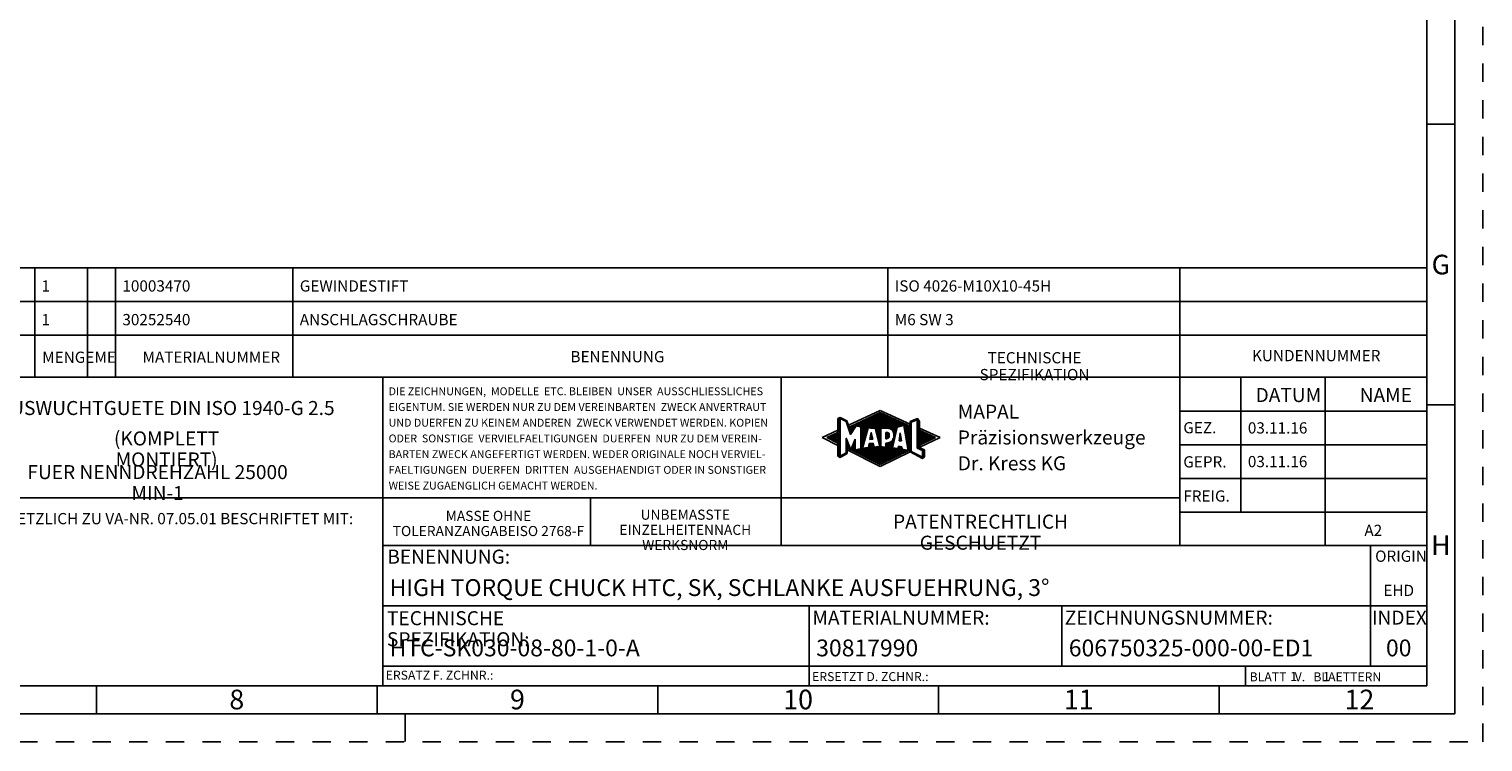
# Model space of a CAD drawing. Units: millimetres. Extents: x 0 to 594, y 0 to 420.
# Drawn here: x 335 to 594, y 0 to 127 of the extents above; entities that cross this region are included whole.
import ezdxf

# ---------------------------------------------------------------- set-up
doc = ezdxf.new("R2010")
doc.units = ezdxf.units.MM
doc.header["$LTSCALE"] = 32.67
doc.linetypes.add('HIDDEN', pattern=[0.2, 0.1, -0.1])
doc.layers.add('606750325-000-00-ED1_FORMAT', color=7, linetype='CONTINUOUS')
doc.styles.get("Standard").update_dxf_attribs({"font": 'TXT.SHX', "width": 0.7})
doc.styles.add('TEXTSTYLE_2', font='TXT.SHX', dxfattribs={"width": 0.675})

msp = doc.modelspace()

# ---------------------------------------------------------------- linework, layer by layer
at = {"layer": '606750325-000-00-ED1_FORMAT', "color": 6, "linetype": 'HIDDEN'}
for p, q in [((594, 0), (594, 420)), ((0, 0), (594, 0))]:
    msp.add_line(p, q, dxfattribs=at)
at = {"layer": '606750325-000-00-ED1_FORMAT', "color": 7, "linetype": 'CONTINUOUS'}
for p, q in [((589, 5), (589, 415)), ((321.0000301, 72.4999933), (584, 72.4999933)), ((336.0000285, 64.9999941), (336.0000285, 72.4999933)), ((345.3988365, 64.9999941), (345.3988365, 72.4999933)), ((350.398836, 64.9999941), (350.398836, 72.4999933)), ((382.0000216, 64.9999941), (382.0000216, 72.4999933)), ((488.0000142, 64.9999941), (488.0000142, 72.4999933)), ((540.0000047, 34.9999973), (540.0000087, 72.4999933)), ((584, 10), (584, 72.4999933)), ((321.0000281, 64.9999941), (584, 64.9999941)), ((398.0000179, 10), (398.0000179, 64.9999941)), ((469.0000103, 64.9999941), (469.0000103, 34.9999973)), ((550.8994475, 40.9546777), (550.8994475, 64.9999941)), ((565.8994459, 64.9999941), (565.8994459, 34.9999973)), ((584, 58.9546758), (540.0000047, 58.9546758)), ((584, 52.9546764), (540.0000047, 52.9546764)), ((584, 46.9546771), (540.0000047, 46.9546771)), ((540.0000047, 43.4999964), (321.0000281, 43.4999964)), ((435.0000139, 43.4999964), (435.0000139, 34.9999973)), ((584, 40.9546777), (540.0000047, 40.9546777)), ((398.0000179, 34.9999973), (584, 34.9999973)), ((573.9999616, 13.4999996), (573.9999616, 34.9999973)), ((584, 24.2499985), (398.0000179, 24.2499985)), ((474.0000057, 10), (474.0000059, 24.2499985)), ((519.0000059, 13.4999996), (519.0000059, 24.2499985)), ((584, 13.4999996), (398.0000179, 13.4999996)), ((551.7325424, 13.4999996), (551.7325424, 10)), ((209.0001088, 10), (584, 10)), ((5, 5), (589, 5))]:
    msp.add_line(p, q, dxfattribs=at)
at = {"layer": '606750325-000-00-ED1_FORMAT', "color": 3, "linetype": 'CONTINUOUS'}
for p, q in [((584, 72.4999933), (584, 347.999997)), ((584, 110.0598862), (589, 110.0598862)), ((321.0000281, 84.4999941), (584.0000381, 84.4999941)), ((336.0000281, 64.9999941), (336.0000281, 84.4999941)), ((345.3988381, 64.9999941), (345.3988381, 84.4999941)), ((350.3988381, 64.9999941), (350.3988381, 84.4999941)), ((382.0000381, 64.9999941), (382.0000381, 84.4999941)), ((488.0000381, 64.9999941), (488.0000381, 84.4999941)), ((540.0000381, 64.9999941), (540.0000381, 84.4999941)), ((584.0000381, 64.9999941), (584.0000381, 84.4999941)), ((321.0000281, 78.4999941), (584.0000381, 78.4999941)), ((321.0000281, 72.4999941), (584.0000381, 72.4999941)), ((321.0000281, 64.9999941), (584.0000381, 64.9999941)), ((321.0000281, 64.9999941), (583.9999981, 64.9999941)), ((583.9999981, 64.9999941), (583.9999981, 9.9999941)), ((584, 60.0598862), (589, 60.0598862)), ((540.0000047, 43.4999973), (469.0000047, 43.4999973)), ((469.0000047, 34.9999973), (469.0000047, 43.4999973)), ((540.0000047, 34.9999973), (540.0000047, 43.4999973)), ((540.0000047, 34.9999973), (469.0000047, 34.9999973)), ((321.0000281, 9.9999941), (583.9999981, 9.9999941)), ((347, 10.0598862), (347, 5.0598862)), ((397, 10.0598862), (397, 5.0598862)), ((447, 10.0598862), (447, 5.0598862)), ((497, 10.0598862), (497, 5.0598862)), ((547, 10.0598862), (547, 5.0598862)), ((402, 5.0598862), (402, 0.0598862))]:
    msp.add_line(p, q, dxfattribs=at)
at = {"layer": '606750325-000-00-ED1_FORMAT', "color": 2, "linetype": 'CONTINUOUS'}
for p, q in [((479.0856027, 57.6283842), (479.4845202, 57.8197422)), ((479.0856027, 55.163117), (479.0856027, 57.6283842)), ((479.0856027, 57.5612093), (479.4976914, 57.5612093)), ((479.0856027, 57.4612093), (479.4976914, 57.4612093)), ((479.0856027, 57.3612093), (479.4976914, 57.3612093)), ((479.0856027, 57.2612093), (479.4976914, 57.2612093)), ((479.0856027, 57.1612093), (479.4976914, 57.1612093)), ((479.0856027, 57.0612093), (479.4976914, 57.0612093)), ((479.1540321, 57.6612093), (479.8093791, 57.6612093)), ((479.3624987, 57.7612093), (479.6044634, 57.7612093)), ((479.4845202, 57.8197422), (480.7049789, 57.2241516)), ((480.5745177, 57.1030958), (479.4976914, 57.6291369)), ((479.4976914, 57.6291369), (479.4976914, 50.9231802)), ((479.6367418, 57.5612093), (480.0142948, 57.5612093)), ((479.8414456, 57.4612093), (480.2192105, 57.4612093)), ((480.0461494, 57.3612093), (480.4241262, 57.3612093)), ((480.2508533, 57.2612093), (480.6290418, 57.2612093)), ((480.4555571, 57.1612093), (480.7263025, 57.1612093)), ((481.3317243, 54.7871214), (480.5745177, 57.1030958)), ((480.5882124, 57.0612093), (480.7601806, 57.0612093)), ((480.7049789, 57.2241516), (481.0868386, 56.0969929)), ((486.6104863, 59.0612093), (480.9737166, 56.4309017)), ((481.0868386, 56.0969929), (486.6129976, 58.6756813)), ((483.1531654, 57.0612093), (490.200526, 57.0612093)), ((483.3674666, 57.1612093), (489.9783153, 57.1612093)), ((483.5817677, 57.2612093), (489.7561047, 57.2612093)), ((483.7960689, 57.3612093), (489.5338941, 57.3612093)), ((484.01037, 57.4612093), (489.3116835, 57.4612093)), ((484.2246712, 57.5612093), (489.0894728, 57.5612093)), ((484.4389723, 57.6612093), (488.8672622, 57.6612093)), ((484.6532735, 57.7612093), (488.6450516, 57.7612093)), ((484.8675746, 57.8612093), (488.422841, 57.8612093)), ((485.0818758, 57.9612093), (488.2006303, 57.9612093)), ((485.296177, 58.0612093), (487.9784197, 58.0612093)), ((485.5104781, 58.1612093), (487.7562091, 58.1612093)), ((485.7247793, 58.2612093), (487.5339984, 58.2612093)), ((485.9390804, 58.3612093), (487.3117878, 58.3612093)), ((486.1533816, 58.4612093), (487.0895772, 58.4612093)), ((486.3676827, 58.5612093), (486.8673666, 58.5612093)), ((486.5819839, 58.6612093), (486.6451559, 58.6612093)), ((491.9768459, 56.6462118), (486.6104863, 59.0612093)), ((486.6129976, 58.6756813), (491.9768459, 56.2618236)), ((491.9768459, 57.0948645), (493.2546367, 57.638008)), ((491.9768459, 56.2618236), (491.9768459, 57.0948645)), ((491.9768459, 57.0612093), (492.3455766, 57.0612093)), ((492.1329277, 57.1612093), (492.5860275, 57.1612093)), ((493.2068287, 57.4193914), (492.165452, 56.9862981)), ((492.165452, 56.9862981), (492.165452, 51.7783129)), ((492.3681861, 57.2612093), (492.8264784, 57.2612093)), ((492.6034445, 57.3612093), (493.0669293, 57.3612093)), ((492.8387029, 57.4612093), (493.3750841, 57.4612093)), ((493.0739613, 57.5612093), (493.3069572, 57.5612093)), ((493.2068287, 52.3384997), (493.2068287, 57.4193914)), ((493.2068287, 57.3612093), (493.443211, 57.3612093)), ((493.2068287, 57.2612093), (493.5113379, 57.2612093)), ((493.2068287, 57.1612093), (493.5794647, 57.1612093)), ((493.2068287, 57.0612093), (493.6065069, 57.0612093)), ((493.2546367, 57.638008), (493.6065069, 57.1215154)), ((493.6065069, 57.1215154), (493.6065069, 55.5284242)), ((479.0856027, 55.5498439), (476.3000103, 54.2499941)), ((477.1029461, 54.2379724), (479.0856027, 55.163117)), ((477.58136, 54.4612093), (479.4976914, 54.4612093)), ((477.7956678, 54.5612093), (479.4976914, 54.5612093)), ((478.0099756, 54.6612093), (479.4976914, 54.6612093)), ((478.2242833, 54.7612093), (479.4976914, 54.7612093)), ((478.4385911, 54.8612093), (479.4976914, 54.8612093)), ((478.6528988, 54.9612093), (479.4976914, 54.9612093)), ((478.8672066, 55.0612093), (479.4976914, 55.0612093)), ((479.0815144, 55.1612093), (479.4976914, 55.1612093)), ((479.0856027, 56.9612093), (479.4976914, 56.9612093)), ((479.0856027, 56.8612093), (479.4976914, 56.8612093)), ((479.0856027, 56.7612093), (479.4976914, 56.7612093)), ((479.0856027, 56.6612093), (479.4976914, 56.6612093)), ((479.0856027, 56.5612093), (479.4976914, 56.5612093)), ((479.0856027, 56.4612093), (479.4976914, 56.4612093)), ((479.0856027, 56.3612093), (479.4976914, 56.3612093)), ((479.0856027, 56.2612093), (479.4976914, 56.2612093)), ((479.0856027, 56.1612093), (479.4976914, 56.1612093)), ((479.0856027, 56.0612093), (479.4976914, 56.0612093)), ((479.0856027, 55.9612093), (479.4976914, 55.9612093)), ((479.0856027, 55.8612093), (479.4976914, 55.8612093)), ((479.0856027, 55.7612093), (479.4976914, 55.7612093)), ((479.0856027, 55.6612093), (479.4976914, 55.6612093)), ((479.0856027, 55.5612093), (479.4976914, 55.5612093)), ((479.0856027, 55.4612093), (479.4976914, 55.4612093)), ((479.0856027, 55.3612093), (479.4976914, 55.3612093)), ((479.0856027, 55.2612093), (479.4976914, 55.2612093)), ((480.6209074, 56.9612093), (480.7940587, 56.9612093)), ((480.6536023, 56.8612093), (480.8279368, 56.8612093)), ((480.6862973, 56.7612093), (480.8618148, 56.7612093)), ((480.7189922, 56.6612093), (480.8956929, 56.6612093)), ((480.7516872, 56.5612093), (480.929571, 56.5612093)), ((480.7843821, 56.4612093), (480.9634491, 56.4612093)), ((480.8170771, 56.3612093), (480.9973271, 56.3612093)), ((480.849772, 56.2612093), (481.0312052, 56.2612093)), ((480.882467, 56.1612093), (481.0650833, 56.1612093)), ((480.9151619, 56.0612093), (482.1724075, 56.0612093)), ((480.9478569, 55.9612093), (482.1064243, 55.9612093)), ((480.9805518, 55.8612093), (482.0404412, 55.8612093)), ((481.0132468, 55.7612093), (481.9744581, 55.7612093)), ((481.0459417, 55.6612093), (481.9084749, 55.6612093)), ((481.0786367, 55.5612093), (481.8424918, 55.5612093)), ((481.1113316, 55.4612093), (481.7765087, 55.4612093)), ((481.1440266, 55.3612093), (481.7105255, 55.3612093)), ((481.1767215, 55.2612093), (481.6445424, 55.2612093)), ((481.2094165, 55.1612093), (481.5785592, 55.1612093)), ((481.2244551, 56.1612093), (482.2383906, 56.1612093)), ((481.2421114, 55.0612093), (481.5125761, 55.0612093)), ((481.2748064, 54.9612093), (481.446593, 54.9612093)), ((481.3075013, 54.8612093), (481.3806098, 54.8612093)), ((482.3285441, 56.2978403), (481.3317243, 54.7871214)), ((481.4387562, 56.2612093), (482.3043738, 56.2612093)), ((481.6530574, 56.3612093), (490.7922168, 56.3612093)), ((481.8673585, 56.4612093), (491.5337897, 56.4612093)), ((482.0816597, 56.5612093), (491.3115791, 56.5612093)), ((482.2959608, 56.6612093), (491.0893685, 56.6612093)), ((483.1516274, 56.1287676), (482.3285441, 56.2978403)), ((482.506872, 56.2612093), (490.3486099, 56.2612093)), ((482.510262, 56.7612093), (490.8671578, 56.7612093)), ((482.7245631, 56.8612093), (490.6449472, 56.8612093)), ((482.9388643, 56.9612093), (490.4227366, 56.9612093)), ((482.9936941, 56.1612093), (489.905003, 56.1612093)), ((483.1516274, 52.2473691), (483.1516274, 56.1287676)), ((483.1516274, 56.0612093), (489.6484171, 56.0612093)), ((483.1516274, 55.9612093), (484.4522674, 55.9612093)), ((483.1516274, 55.8612093), (484.4254457, 55.8612093)), ((483.1516274, 55.7612093), (484.398624, 55.7612093)), ((483.1516274, 55.6612093), (484.3718023, 55.6612093)), ((483.1516274, 55.5612093), (484.3449806, 55.5612093)), ((483.1516274, 55.4612093), (484.3181589, 55.4612093)), ((483.1516274, 55.3612093), (484.2913372, 55.3612093)), ((483.1516274, 55.2612093), (484.2645155, 55.2612093)), ((483.1516274, 55.1612093), (484.2376938, 55.1612093)), ((483.1516274, 55.0612093), (484.2108721, 55.0612093)), ((483.1516274, 54.9612093), (484.1840504, 54.9612093)), ((483.1516274, 54.8612093), (484.1572287, 54.8612093)), ((483.1516274, 54.7612093), (484.130407, 54.7612093)), ((483.1516274, 54.6612093), (484.1035853, 54.6612093)), ((483.1516274, 54.5612093), (484.0767636, 54.5612093)), ((483.1516274, 54.4612093), (484.0499419, 54.4612093)), ((484.4555312, 55.9733779), (483.4726537, 52.3088917)), ((484.6005808, 55.9535281), (484.4555312, 55.9733779)), ((484.5444516, 55.9612093), (489.6263669, 55.9612093)), ((484.8880123, 55.925904), (484.6005808, 55.9535281)), ((485.0311758, 55.1588535), (484.7557588, 53.90387)), ((484.8780718, 54.4612093), (485.1773042, 54.4612093)), ((485.1712966, 55.9102048), (484.8880123, 55.925904)), ((484.9000176, 54.5612093), (485.1563583, 54.5612093)), ((484.9219635, 54.6612093), (485.1354123, 54.6612093)), ((484.9439094, 54.7612093), (485.1144663, 54.7612093)), ((484.9658552, 54.8612093), (485.0935203, 54.8612093)), ((484.9878011, 54.9612093), (485.0725743, 54.9612093)), ((485.009747, 55.0612093), (485.0516284, 55.0612093)), ((485.288024, 53.9326125), (485.0311758, 55.1588535)), ((485.7224954, 55.894554), (485.1712966, 55.9102048)), ((485.4497043, 55.9014304), (485.1712966, 55.9102048)), ((485.7224954, 55.894554), (485.4497043, 55.9014304)), ((486.5391182, 52.5618045), (485.7224954, 55.894554)), ((485.7306658, 55.8612093), (486.7687695, 55.8612093)), ((485.7551688, 55.7612093), (486.7687695, 55.7612093)), ((485.7796718, 55.6612093), (486.7687695, 55.6612093)), ((485.8041748, 55.5612093), (486.7687695, 55.5612093)), ((485.8286777, 55.4612093), (486.7687695, 55.4612093)), ((485.8531807, 55.3612093), (486.7687695, 55.3612093)), ((485.8776837, 55.2612093), (486.7687695, 55.2612093)), ((485.9021867, 55.1612093), (486.7687695, 55.1612093)), ((485.9266896, 55.0612093), (486.7687695, 55.0612093)), ((485.9511926, 54.9612093), (486.7687695, 54.9612093)), ((485.9756956, 54.8612093), (486.7687695, 54.8612093)), ((486.0001986, 54.7612093), (486.7687695, 54.7612093)), ((486.0247015, 54.6612093), (486.7687695, 54.6612093)), ((486.0492045, 54.5612093), (486.7687695, 54.5612093)), ((486.0737075, 54.4612093), (486.7687695, 54.4612093)), ((487.083054, 55.9298825), (486.7687695, 55.9176028)), ((486.7687695, 55.9176028), (486.7687695, 52.5591163)), ((487.8726988, 55.9364794), (487.083054, 55.9298825)), ((487.7515637, 55.1560416), (487.6209982, 55.1625955)), ((487.6209982, 55.1625955), (487.6261458, 54.0232161)), ((487.6210045, 55.1612093), (487.6486135, 55.1612093)), ((487.6214563, 55.0612093), (488.0823835, 55.0612093)), ((487.6219081, 54.9612093), (488.1772903, 54.9612093)), ((487.6223599, 54.8612093), (488.2224459, 54.8612093)), ((487.6228117, 54.7612093), (488.2432928, 54.7612093)), ((487.6232634, 54.6612093), (488.2513469, 54.6612093)), ((487.6237152, 54.5612093), (488.2449641, 54.5612093)), ((487.624167, 54.4612093), (488.2323716, 54.4612093)), ((487.8717193, 55.1408962), (487.7515637, 55.1560416)), ((487.9792769, 55.1134172), (487.8717193, 55.1408962)), ((488.0345354, 55.911151), (487.8726988, 55.9364794)), ((488.0720586, 55.0698466), (487.9792769, 55.1134172)), ((488.1823828, 55.8759999), (488.0345354, 55.911151)), ((488.1478449, 55.0064477), (488.0720586, 55.0698466)), ((488.2044736, 54.9194462), (488.1478449, 55.0064477)), ((488.3167203, 55.8317572), (488.1823828, 55.8759999)), ((488.2397565, 54.8051163), (488.2044736, 54.9194462)), ((488.2408402, 54.4987725), (488.2106633, 54.3649208)), ((488.2272927, 55.8612093), (489.6043167, 55.8612093)), ((488.2397565, 54.8051163), (488.2514689, 54.6596945)), ((488.2514689, 54.6596945), (488.2408402, 54.4987725)), ((488.4380326, 55.7791542), (488.3167203, 55.8317572)), ((488.5468406, 55.7189166), (488.4380326, 55.7791542)), ((488.4704468, 55.7612093), (489.5822665, 55.7612093)), ((488.6436028, 55.6517703), (488.5468406, 55.7189166)), ((488.6300007, 55.6612093), (489.5602163, 55.6612093)), ((488.8030115, 55.4996818), (488.6436028, 55.6517703)), ((488.7385226, 55.5612093), (489.5381661, 55.5612093)), ((488.9202182, 55.3287112), (488.8030115, 55.4996818)), ((488.8293858, 55.4612093), (489.5161159, 55.4612093)), ((489.6581995, 56.1055737), (488.8399408, 52.3946834)), ((488.8979395, 55.3612093), (489.4940657, 55.3612093)), ((488.9642332, 55.2379677), (488.9202182, 55.3287112)), ((488.9529599, 55.2612093), (489.4720155, 55.2612093)), ((488.9991618, 55.1446866), (488.9642332, 55.2379677)), ((488.992975, 55.1612093), (489.4499653, 55.1612093)), ((489.0438021, 54.9534468), (488.9991618, 55.1446866)), ((489.0186476, 55.0612093), (489.4279151, 55.0612093)), ((489.0287553, 54.3602809), (489.0549726, 54.6206616)), ((489.0389176, 54.4612093), (489.2956139, 54.4612093)), ((489.0419901, 54.9612093), (489.4058649, 54.9612093)), ((489.0549726, 54.8569344), (489.0438021, 54.9534468)), ((489.0489864, 54.5612093), (489.3176641, 54.5612093)), ((489.0544778, 54.8612093), (489.3838147, 54.8612093)), ((489.0549726, 54.6206616), (489.0549726, 54.8569344)), ((489.0549726, 54.7612093), (489.3617645, 54.7612093)), ((489.0549726, 54.6612093), (489.3397143, 54.6612093)), ((490.811406, 56.365535), (489.6581995, 56.1055737)), ((490.199572, 55.0577442), (490.0044428, 53.6634789)), ((490.1160862, 54.4612093), (490.2882641, 54.4612093)), ((490.1300813, 54.5612093), (490.2733963, 54.5612093)), ((490.1440764, 54.6612093), (490.2585284, 54.6612093)), ((490.1580716, 54.7612093), (490.2436605, 54.7612093)), ((490.1720667, 54.8612093), (490.2287926, 54.8612093)), ((490.1860618, 54.9612093), (490.2139247, 54.9612093)), ((490.199572, 55.0577442), (490.4130824, 53.6216933)), ((491.6098664, 51.9276541), (490.811406, 56.365535)), ((490.8121843, 56.3612093), (491.7560003, 56.3612093)), ((490.8301762, 56.2612093), (492.165452, 56.2612093)), ((490.8481682, 56.1612093), (492.165452, 56.1612093)), ((490.8661601, 56.0612093), (492.165452, 56.0612093)), ((490.884152, 55.9612093), (492.165452, 55.9612093)), ((490.902144, 55.8612093), (492.165452, 55.8612093)), ((490.9201359, 55.7612093), (492.165452, 55.7612093)), ((490.9381278, 55.6612093), (492.165452, 55.6612093)), ((490.9561197, 55.5612093), (492.165452, 55.5612093)), ((490.9741117, 55.4612093), (492.165452, 55.4612093)), ((490.9921036, 55.3612093), (492.165452, 55.3612093)), ((491.0100955, 55.2612093), (492.165452, 55.2612093)), ((491.0280875, 55.1612093), (492.165452, 55.1612093)), ((491.0460794, 55.0612093), (492.165452, 55.0612093)), ((491.0640713, 54.9612093), (492.165452, 54.9612093)), ((491.0820632, 54.8612093), (492.165452, 54.8612093)), ((491.1000552, 54.7612093), (492.165452, 54.7612093)), ((491.1180471, 54.6612093), (492.165452, 54.6612093)), ((491.136039, 54.5612093), (492.165452, 54.5612093)), ((491.1540309, 54.4612093), (492.165452, 54.4612093)), ((491.9768459, 56.9612093), (492.165452, 56.9612093)), ((491.9768459, 56.8612093), (492.165452, 56.8612093)), ((491.9768459, 56.7612093), (492.165452, 56.7612093)), ((491.9768459, 56.6612093), (492.165452, 56.6612093)), ((491.9768459, 56.5612093), (492.165452, 56.5612093)), ((491.9768459, 56.4612093), (492.165452, 56.4612093)), ((491.9768459, 56.3612093), (492.165452, 56.3612093)), ((493.2068287, 56.9612093), (493.6065069, 56.9612093)), ((493.2068287, 56.8612093), (493.6065069, 56.8612093)), ((493.2068287, 56.7612093), (493.6065069, 56.7612093)), ((493.2068287, 56.6612093), (493.6065069, 56.6612093)), ((493.2068287, 56.5612093), (493.6065069, 56.5612093)), ((493.2068287, 56.4612093), (493.6065069, 56.4612093)), ((493.2068287, 56.3612093), (493.6065069, 56.3612093)), ((493.2068287, 56.2612093), (493.6065069, 56.2612093)), ((493.2068287, 56.1612093), (493.6065069, 56.1612093)), ((493.2068287, 56.0612093), (493.6065069, 56.0612093)), ((493.2068287, 55.9612093), (493.6065069, 55.9612093)), ((493.2068287, 55.8612093), (493.6065069, 55.8612093)), ((493.2068287, 55.7612093), (493.6065069, 55.7612093)), ((493.2068287, 55.6612093), (493.6065069, 55.6612093)), ((493.2068287, 55.5612093), (493.6065069, 55.5612093)), ((493.2068287, 55.4612093), (493.7558656, 55.4612093)), ((493.2068287, 55.3612093), (493.9780762, 55.3612093)), ((493.2068287, 55.2612093), (494.2002869, 55.2612093)), ((493.2068287, 55.1612093), (494.4224976, 55.1612093)), ((493.2068287, 55.0612093), (494.6447082, 55.0612093)), ((493.2068287, 54.9612093), (494.8669189, 54.9612093)), ((493.2068287, 54.8612093), (495.0891296, 54.8612093)), ((493.2068287, 54.7612093), (495.3113402, 54.7612093)), ((493.2068287, 54.6612093), (495.5335509, 54.6612093)), ((493.2068287, 54.5612093), (495.7557616, 54.5612093)), ((493.2068287, 54.4612093), (495.9779722, 54.4612093)), ((497.3013006, 54.2500748), (493.6065069, 55.9128231)), ((493.6065069, 55.5284242), (496.4740283, 54.2379724)), ((476.3000103, 54.2499941), (479.0850192, 52.8485943)), ((479.0850192, 53.2406062), (477.1029461, 54.2379724)), ((477.1527445, 54.2612093), (479.4976914, 54.2612093)), ((477.255498, 54.1612093), (479.4976914, 54.1612093)), ((477.3670523, 54.3612093), (479.4976914, 54.3612093)), ((477.4542287, 54.0612093), (479.4976914, 54.0612093)), ((477.6529595, 53.9612093), (479.4976914, 53.9612093)), ((477.8516902, 53.8612093), (479.4976914, 53.8612093)), ((478.0504209, 53.7612093), (479.4976914, 53.7612093)), ((478.2491516, 53.6612093), (479.4976914, 53.6612093)), ((478.4478824, 53.5612093), (479.4976914, 53.5612093)), ((478.6466131, 53.4612093), (479.4976914, 53.4612093)), ((478.8453438, 53.3612093), (479.4976914, 53.3612093)), ((479.0440745, 53.2612093), (479.4976914, 53.2612093)), ((479.0850192, 50.9150027), (479.0850192, 53.2406062)), ((479.0850192, 53.1612093), (479.4976914, 53.1612093)), ((479.0850192, 53.0612093), (479.4976914, 53.0612093)), ((479.0850192, 52.9612093), (479.4976914, 52.9612093)), ((479.0850192, 52.8612093), (479.4976914, 52.8612093)), ((479.0850192, 52.7612093), (479.4976914, 52.7612093)), ((479.0850192, 52.6612093), (479.4976914, 52.6612093)), ((479.0850192, 52.5612093), (479.4976914, 52.5612093)), ((479.0850192, 52.4612093), (479.4976914, 52.4612093)), ((479.0850192, 52.3612093), (479.4976914, 52.3612093)), ((479.0850192, 52.2612093), (479.4976914, 52.2612093)), ((479.0850192, 52.1612093), (479.4976914, 52.1612093)), ((479.0850192, 52.0612093), (479.4976914, 52.0612093)), ((479.0850192, 51.9612093), (479.4976914, 51.9612093)), ((479.0850192, 51.8612093), (479.4976914, 51.8612093)), ((480.5876784, 54.1095186), (481.4123039, 52.0723984)), ((480.5876784, 51.5376905), (480.5876784, 54.1095186)), ((480.5876784, 54.0612093), (480.607234, 54.0612093)), ((480.5876784, 53.9612093), (480.647714, 53.9612093)), ((480.5876784, 53.8612093), (480.688194, 53.8612093)), ((480.5876784, 53.7612093), (480.7286739, 53.7612093)), ((480.5876784, 53.6612093), (480.7691539, 53.6612093)), ((480.5876784, 53.5612093), (480.8096338, 53.5612093)), ((480.5876784, 53.4612093), (480.8501138, 53.4612093)), ((480.5876784, 53.3612093), (480.8905938, 53.3612093)), ((480.5876784, 53.2612093), (480.9310737, 53.2612093)), ((480.5876784, 53.1612093), (480.9715537, 53.1612093)), ((480.5876784, 53.0612093), (481.0120337, 53.0612093)), ((480.5876784, 52.9612093), (481.0525136, 52.9612093)), ((480.5876784, 52.8612093), (481.0929936, 52.8612093)), ((480.5876784, 52.7612093), (481.1334736, 52.7612093)), ((480.5876784, 52.6612093), (481.1739535, 52.6612093)), ((480.5876784, 52.5612093), (481.2144335, 52.5612093)), ((480.5876784, 52.4612093), (481.2549134, 52.4612093)), ((480.5876784, 52.3612093), (480.7250275, 52.3612093)), ((480.5876784, 52.2612093), (480.7251623, 52.2612093)), ((480.5876784, 52.1612093), (480.7252971, 52.1612093)), ((480.5876784, 52.0612093), (480.7254319, 52.0612093)), ((480.5876784, 51.9612093), (480.7255667, 51.9612093)), ((480.5876784, 51.8612093), (480.7257015, 51.8612093)), ((481.4123039, 52.0723984), (480.7249545, 52.4153934)), ((486.6129976, 49.4525588), (480.7249545, 52.4153934)), ((480.7249545, 52.4153934), (480.7262987, 51.4181993)), ((480.7254807, 52.023118), (486.6103196, 49.0618963)), ((480.8335376, 52.3612093), (481.2953934, 52.3612093)), ((481.0339339, 52.2612093), (481.3358734, 52.2612093)), ((481.2343302, 52.1612093), (481.3763533, 52.1612093)), ((481.411206, 52.070075), (482.1737724, 53.9198273)), ((481.4123039, 52.0723984), (482.1737724, 53.9198273)), ((481.4288249, 52.0612093), (482.1737724, 52.0612093)), ((481.4487764, 52.1612093), (482.1737724, 52.1612093)), ((481.4900017, 52.2612093), (482.1737724, 52.2612093)), ((481.5312271, 52.3612093), (482.1737724, 52.3612093)), ((481.5724524, 52.4612093), (482.1737724, 52.4612093)), ((481.6136777, 52.5612093), (482.1737724, 52.5612093)), ((481.6275549, 51.9612093), (491.4415812, 51.9612093)), ((481.654903, 52.6612093), (482.1737724, 52.6612093)), ((481.6961284, 52.7612093), (482.1737724, 52.7612093)), ((481.7373537, 52.8612093), (482.1737724, 52.8612093)), ((481.778579, 52.9612093), (482.1737724, 52.9612093)), ((481.8198044, 53.0612093), (482.1737724, 53.0612093)), ((481.826285, 51.8612093), (491.5769856, 51.8612093)), ((481.8610297, 53.1612093), (482.1737724, 53.1612093)), ((481.902255, 53.2612093), (482.1737724, 53.2612093)), ((481.9434803, 53.3612093), (482.1737724, 53.3612093)), ((481.9847057, 53.4612093), (482.1737724, 53.4612093)), ((482.025931, 53.5612093), (482.1737724, 53.5612093)), ((482.0671563, 53.6612093), (482.1737724, 53.6612093)), ((482.1083816, 53.7612093), (482.1737724, 53.7612093)), ((482.149607, 53.8612093), (482.1737724, 53.8612093)), ((482.1737724, 53.9198273), (482.1737724, 52.026731)), ((482.1737724, 52.026731), (483.1516274, 52.2473691)), ((482.3265781, 52.0612093), (490.9400641, 52.0612093)), ((482.7697722, 52.1612093), (490.5106396, 52.1612093)), ((483.1516274, 54.3612093), (484.0231202, 54.3612093)), ((483.1516274, 54.2612093), (483.9962985, 54.2612093)), ((483.1516274, 54.1612093), (483.9694768, 54.1612093)), ((483.1516274, 54.0612093), (483.9426551, 54.0612093)), ((483.1516274, 53.9612093), (483.9158334, 53.9612093)), ((483.1516274, 53.8612093), (483.8890117, 53.8612093)), ((483.1516274, 53.7612093), (483.86219, 53.7612093)), ((483.1516274, 53.6612093), (483.8353683, 53.6612093)), ((483.1516274, 53.5612093), (483.8085466, 53.5612093)), ((483.1516274, 53.4612093), (483.7817249, 53.4612093)), ((483.1516274, 53.3612093), (483.7549032, 53.3612093)), ((483.1516274, 53.2612093), (483.7280815, 53.2612093)), ((483.1516274, 53.1612093), (483.7012598, 53.1612093)), ((483.1516274, 53.0612093), (483.6744381, 53.0612093)), ((483.1516274, 52.9612093), (483.6476164, 52.9612093)), ((483.1516274, 52.8612093), (483.6207947, 52.8612093)), ((483.1516274, 52.7612093), (483.593973, 52.7612093)), ((483.1516274, 52.6612093), (483.5671513, 52.6612093)), ((483.1516274, 52.5612093), (483.5403296, 52.5612093)), ((483.1516274, 52.4612093), (483.5135079, 52.4612093)), ((483.1516274, 52.3612093), (483.4866862, 52.3612093)), ((483.1516274, 52.2612093), (490.5030917, 52.2612093)), ((483.4726537, 52.3088917), (483.7481541, 52.3575753)), ((483.7481541, 52.3575753), (484.0106813, 52.3954307)), ((483.773356, 52.3612093), (489.1266613, 52.3612093)), ((484.0106813, 52.3954307), (484.2676754, 52.4242538)), ((484.2676754, 52.4242538), (484.5265451, 52.4458563)), ((484.5265451, 52.4458563), (484.6816189, 53.1572231)), ((484.5298919, 52.4612093), (488.8546099, 52.4612093)), ((484.5516914, 52.5612093), (485.5154847, 52.5612093)), ((484.5734908, 52.6612093), (485.4943508, 52.6612093)), ((484.5952902, 52.7612093), (485.473217, 52.7612093)), ((484.6170896, 52.8612093), (485.4520832, 52.8612093)), ((484.638889, 52.9612093), (485.4309493, 52.9612093)), ((484.6606885, 53.0612093), (485.4098155, 53.0612093)), ((484.6816189, 53.1572231), (485.378482, 53.2094713)), ((484.734785, 53.1612093), (485.3886816, 53.1612093)), ((485.288024, 53.9326125), (484.7557588, 53.90387)), ((484.7683424, 53.9612093), (485.2820341, 53.9612093)), ((484.7902883, 54.0612093), (485.2610882, 54.0612093)), ((484.8122342, 54.1612093), (485.2401422, 54.1612093)), ((484.83418, 54.2612093), (485.2191962, 54.2612093)), ((484.8561259, 54.3612093), (485.1982502, 54.3612093)), ((485.378482, 53.2094713), (485.5222082, 52.5293954)), ((485.5222082, 52.5293954), (485.8167984, 52.5503473)), ((485.8167984, 52.5503473), (485.9619105, 52.5553098)), ((485.9619105, 52.5553098), (486.3943395, 52.5618045)), ((485.9619105, 52.5553098), (486.2501965, 52.5601808)), ((486.0982105, 54.3612093), (486.7687695, 54.3612093)), ((486.1227134, 54.2612093), (486.7687695, 54.2612093)), ((486.1472164, 54.1612093), (486.7687695, 54.1612093)), ((486.1717194, 54.0612093), (486.7687695, 54.0612093)), ((486.1962224, 53.9612093), (486.7687695, 53.9612093)), ((486.2207253, 53.8612093), (486.7687695, 53.8612093)), ((486.2452283, 53.7612093), (486.7687695, 53.7612093)), ((486.2501965, 52.5601808), (486.3943395, 52.5618045)), ((486.2697313, 53.6612093), (486.7687695, 53.6612093)), ((486.2942343, 53.5612093), (486.7687695, 53.5612093)), ((486.3187372, 53.4612093), (486.7687695, 53.4612093)), ((486.3432402, 53.3612093), (486.7687695, 53.3612093)), ((486.3547094, 52.5612093), (486.7687695, 52.5612093)), ((486.3677432, 53.2612093), (486.7687695, 53.2612093)), ((486.3922462, 53.1612093), (486.7687695, 53.1612093)), ((486.3943395, 52.5618045), (486.5391182, 52.5618045)), ((486.4167491, 53.0612093), (486.7687695, 53.0612093)), ((486.4412521, 52.9612093), (486.7687695, 52.9612093)), ((486.4657551, 52.8612093), (486.7687695, 52.8612093)), ((486.4902581, 52.7612093), (486.7687695, 52.7612093)), ((486.514761, 52.6612093), (486.7687695, 52.6612093)), ((491.9768459, 52.0552315), (486.6129976, 49.4525588)), ((486.7687695, 52.5591163), (486.9504358, 52.5526054)), ((486.9504358, 52.5526054), (487.2565508, 52.5333954)), ((487.2565508, 52.5333954), (487.391201, 52.5222017)), ((487.2565508, 52.5333954), (487.6491641, 52.5004056)), ((487.391201, 52.5222017), (487.5203701, 52.5109542)), ((487.5203701, 52.5109542), (487.6491641, 52.5004056)), ((487.6246188, 54.3612093), (488.2089702, 54.3612093)), ((487.6250706, 54.2612093), (488.1633545, 54.2612093)), ((487.6255224, 54.1612093), (488.079064, 54.1612093)), ((487.6259742, 54.0612093), (487.8935787, 54.0612093)), ((487.770987, 54.0347808), (487.6261458, 54.0232161)), ((487.647872, 53.2464934), (487.7761033, 53.2488053)), ((487.6491641, 52.5004056), (487.647872, 53.2464934)), ((487.6480197, 53.1612093), (489.0089613, 53.1612093)), ((487.6481929, 53.0612093), (488.9869111, 53.0612093)), ((487.6483661, 52.9612093), (488.9648609, 52.9612093)), ((487.6485393, 52.8612093), (488.9428107, 52.8612093)), ((487.6487124, 52.7612093), (488.9207605, 52.7612093)), ((487.6488856, 52.6612093), (488.8987103, 52.6612093)), ((487.6490588, 52.5612093), (488.8766601, 52.5612093)), ((487.89703, 54.0619533), (487.770987, 54.0347808)), ((487.7761033, 53.2488053), (488.0150808, 53.2748649)), ((487.8898534, 53.2612093), (489.0310115, 53.2612093)), ((488.0041291, 54.1066476), (487.89703, 54.0619533)), ((488.0921905, 54.170767), (488.0041291, 54.1066476)), ((488.0150808, 53.2748649), (488.1257436, 53.2985588)), ((488.1610786, 54.25622), (488.0921905, 54.170767)), ((488.1257436, 53.2985588), (488.2304617, 53.3293281)), ((488.2106633, 54.3649208), (488.1610786, 54.25622)), ((488.2304617, 53.3293281), (488.4218396, 53.4119747)), ((488.3042863, 53.3612093), (489.0530617, 53.3612093)), ((488.4218396, 53.4119747), (488.5888758, 53.5225733)), ((488.4961982, 53.4612093), (489.0751119, 53.4612093)), ((488.5888758, 53.5225733), (488.7311328, 53.6609143)), ((488.6286054, 53.5612093), (489.0971621, 53.5612093)), ((488.7311328, 53.6609143), (488.792883, 53.7404157)), ((488.7313618, 53.6612093), (489.1192123, 53.6612093)), ((488.792883, 53.7404157), (488.8482769, 53.8267612)), ((488.8062229, 53.7612093), (489.1412625, 53.7612093)), ((488.8399408, 52.3946834), (489.8408244, 52.277832)), ((488.8482769, 53.8267612), (488.8973145, 53.9199348)), ((488.8664071, 53.8612093), (489.1633127, 53.8612093)), ((488.8973145, 53.9199348), (488.9760706, 54.1266265)), ((488.9130414, 53.9612093), (489.1853629, 53.9612093)), ((488.9511446, 54.0612093), (489.2074131, 54.0612093)), ((488.9760706, 54.1266265), (489.0287553, 54.3602809)), ((488.9838684, 54.1612093), (489.2294633, 54.1612093)), ((489.0064165, 54.2612093), (489.2515135, 54.2612093)), ((489.0288488, 54.3612093), (489.2735637, 54.3612093)), ((489.8408244, 52.277832), (489.9152248, 52.6866453)), ((489.8559983, 52.3612093), (490.4955438, 52.3612093)), ((489.8741975, 52.4612093), (490.4879959, 52.4612093)), ((489.8923966, 52.5612093), (490.480448, 52.5612093)), ((489.9105957, 52.6612093), (490.0647498, 52.6612093)), ((489.9152248, 52.6866453), (490.4782089, 52.5908749)), ((490.4130824, 53.6216933), (490.0044428, 53.6634789)), ((490.0181203, 53.7612093), (490.3923394, 53.7612093)), ((490.0266384, 53.6612093), (490.4072072, 53.6612093)), ((490.0321154, 53.8612093), (490.3774715, 53.8612093)), ((490.0461106, 53.9612093), (490.3626036, 53.9612093)), ((490.0601057, 54.0612093), (490.3477357, 54.0612093)), ((490.0741008, 54.1612093), (490.3328678, 54.1612093)), ((490.0880959, 54.2612093), (490.3179999, 54.2612093)), ((490.1020911, 54.3612093), (490.303132, 54.3612093)), ((490.4782089, 52.5908749), (490.5117412, 52.1466147)), ((490.5117412, 52.1466147), (491.6098664, 51.9276541)), ((491.1720229, 54.3612093), (492.165452, 54.3612093)), ((491.1900148, 54.2612093), (492.165452, 54.2612093)), ((491.2080067, 54.1612093), (492.165452, 54.1612093)), ((491.2259987, 54.0612093), (492.165452, 54.0612093)), ((491.2439906, 53.9612093), (492.165452, 53.9612093)), ((491.2619825, 53.8612093), (492.165452, 53.8612093)), ((491.2799744, 53.7612093), (492.165452, 53.7612093)), ((491.2979664, 53.6612093), (492.165452, 53.6612093)), ((491.3159583, 53.5612093), (492.165452, 53.5612093)), ((491.3339502, 53.4612093), (492.165452, 53.4612093)), ((491.3519421, 53.3612093), (492.165452, 53.3612093)), ((491.3699341, 53.2612093), (492.165452, 53.2612093)), ((491.387926, 53.1612093), (492.165452, 53.1612093)), ((491.4059179, 53.0612093), (492.165452, 53.0612093)), ((491.4239099, 52.9612093), (492.165452, 52.9612093)), ((491.4419018, 52.8612093), (492.165452, 52.8612093)), ((491.4598937, 52.7612093), (492.165452, 52.7612093)), ((491.4778856, 52.6612093), (492.165452, 52.6612093)), ((491.4958776, 52.5612093), (492.165452, 52.5612093)), ((491.5138695, 52.4612093), (492.165452, 52.4612093)), ((491.5318614, 52.3612093), (492.165452, 52.3612093)), ((491.5498533, 52.2612093), (492.165452, 52.2612093)), ((491.5678453, 52.1612093), (492.165452, 52.1612093)), ((491.5858372, 52.0612093), (492.165452, 52.0612093)), ((491.6038291, 51.9612093), (491.7830756, 51.9612093)), ((491.9768459, 51.6789886), (491.9768459, 52.0552315)), ((491.9768459, 51.9612093), (492.165452, 51.9612093)), ((491.9768459, 51.8612093), (492.165452, 51.8612093)), ((493.2068287, 54.3612093), (496.2001829, 54.3612093)), ((493.2068287, 54.2612093), (496.4223935, 54.2612093)), ((493.2068287, 54.1612093), (496.3158458, 54.1612093)), ((493.2068287, 54.0612093), (496.10978, 54.0612093)), ((493.2068287, 53.9612093), (495.9037142, 53.9612093)), ((493.2068287, 53.8612093), (495.6976484, 53.8612093)), ((493.2068287, 53.7612093), (495.4915826, 53.7612093)), ((493.2068287, 53.6612093), (495.2855168, 53.6612093)), ((493.2068287, 53.5612093), (495.079451, 53.5612093)), ((493.2068287, 53.4612093), (494.8733852, 53.4612093)), ((493.2068287, 53.3612093), (494.6673194, 53.3612093)), ((493.2068287, 53.2612093), (494.4612536, 53.2612093)), ((493.2068287, 53.1612093), (494.2551879, 53.1612093)), ((493.2068287, 53.0612093), (494.0491221, 53.0612093)), ((493.2068287, 52.9612093), (493.8430563, 52.9612093)), ((493.2068287, 52.8612093), (493.6369905, 52.8612093)), ((493.2068287, 52.7612093), (493.559345, 52.7612093)), ((493.2068287, 52.6612093), (493.559345, 52.6612093)), ((493.2068287, 52.5612093), (493.559345, 52.5612093)), ((493.2068287, 52.4612093), (493.559345, 52.4612093)), ((493.2068287, 52.3612093), (493.8008543, 52.3612093)), ((494.138397, 51.9501276), (493.2068287, 52.3384997)), ((493.3922212, 52.2612093), (494.0496071, 52.2612093)), ((496.4740283, 54.2379724), (493.559345, 52.8235293)), ((493.559345, 52.8235293), (493.559345, 52.4582974)), ((493.559345, 52.4582974), (494.540972, 52.0636779)), ((493.5865522, 52.4473617), (497.3013006, 54.2500748)), ((493.6320861, 52.1612093), (494.2983599, 52.1612093)), ((493.8719509, 52.0612093), (494.540972, 52.0612093)), ((494.1118158, 51.9612093), (494.540972, 51.9612093)), ((494.138397, 50.7511505), (494.138397, 51.9501276)), ((494.138397, 51.8612093), (494.540972, 51.8612093)), ((494.540972, 52.0636779), (494.540972, 50.8250173)), ((479.0850192, 51.7612093), (479.4976914, 51.7612093)), ((479.0850192, 51.6612093), (479.4976914, 51.6612093)), ((479.0850192, 51.5612093), (479.4976914, 51.5612093)), ((479.0850192, 51.4612093), (479.4976914, 51.4612093)), ((479.0850192, 51.3612093), (479.4976914, 51.3612093)), ((479.0850192, 51.2612093), (479.4976914, 51.2612093)), ((479.0850192, 51.1612093), (479.4976914, 51.1612093)), ((479.0850192, 51.0612093), (479.4976914, 51.0612093)), ((479.0850192, 50.9612093), (479.4976914, 50.9612093)), ((479.4914184, 50.7036873), (479.0850192, 50.9150027)), ((479.188474, 50.8612093), (479.7636613, 50.8612093)), ((479.3807928, 50.7612093), (479.5908328, 50.7612093)), ((480.7262987, 51.4181993), (479.4914184, 50.7036873)), ((479.4976914, 50.9231802), (480.5876784, 51.5376905)), ((479.5651454, 50.9612093), (479.9364898, 50.9612093)), ((479.7425203, 51.0612093), (480.1093183, 51.0612093)), ((479.9198952, 51.1612093), (480.2821468, 51.1612093)), ((480.0972701, 51.2612093), (480.4549753, 51.2612093)), ((480.274645, 51.3612093), (480.6278038, 51.3612093)), ((480.4520199, 51.4612093), (480.7262407, 51.4612093)), ((480.5876784, 51.7612093), (480.7258363, 51.7612093)), ((480.5876784, 51.6612093), (480.7259711, 51.6612093)), ((480.5876784, 51.5612093), (480.7261059, 51.5612093)), ((482.025015, 51.7612093), (491.3708956, 51.7612093)), ((482.2237451, 51.6612093), (491.1648056, 51.6612093)), ((482.4224752, 51.5612093), (490.9587155, 51.5612093)), ((482.6212052, 51.4612093), (490.7526255, 51.4612093)), ((482.8199353, 51.3612093), (490.5465355, 51.3612093)), ((483.0186653, 51.2612093), (490.3404455, 51.2612093)), ((483.2173954, 51.1612093), (490.1343555, 51.1612093)), ((483.4161254, 51.0612093), (489.9282655, 51.0612093)), ((483.6148555, 50.9612093), (489.7221755, 50.9612093)), ((483.8135856, 50.8612093), (489.5160855, 50.8612093)), ((484.0123156, 50.7612093), (489.3099955, 50.7612093)), ((484.2110457, 50.6612093), (489.1039055, 50.6612093)), ((484.4097757, 50.5612093), (488.8978155, 50.5612093)), ((484.6085058, 50.4612093), (488.6917255, 50.4612093)), ((484.8072359, 50.3612093), (488.4856355, 50.3612093)), ((485.0059659, 50.2612093), (488.2795455, 50.2612093)), ((485.204696, 50.1612093), (488.0734555, 50.1612093)), ((485.403426, 50.0612093), (487.8673655, 50.0612093)), ((485.6021561, 49.9612093), (487.6612755, 49.9612093)), ((485.8008861, 49.8612093), (487.4551855, 49.8612093)), ((485.9996162, 49.7612093), (487.2490954, 49.7612093)), ((486.1983463, 49.6612093), (487.0430054, 49.6612093)), ((486.3970763, 49.5612093), (486.8369154, 49.5612093)), ((486.5958064, 49.4612093), (486.6308254, 49.4612093)), ((486.6103196, 49.0618963), (491.9895065, 51.672338)), ((491.9768459, 51.7612093), (492.1983041, 51.7612093)), ((494.1638015, 50.530308), (491.9768459, 51.6789886)), ((492.0106957, 51.6612093), (492.3903813, 51.6612093)), ((492.165452, 51.7783129), (494.138397, 50.7511505)), ((492.2010842, 51.5612093), (492.5824585, 51.5612093)), ((492.3914727, 51.4612093), (492.7745357, 51.4612093)), ((492.5818612, 51.3612093), (492.9666129, 51.3612093)), ((492.7722496, 51.2612093), (493.1586902, 51.2612093)), ((492.9626381, 51.1612093), (493.3507674, 51.1612093)), ((493.1530266, 51.0612093), (493.5428446, 51.0612093)), ((493.3434151, 50.9612093), (493.7349218, 50.9612093)), ((493.5338036, 50.8612093), (493.926999, 50.8612093)), ((493.7241921, 50.7612093), (494.1190762, 50.7612093)), ((493.9145806, 50.6612093), (494.3313296, 50.6612093)), ((494.1049691, 50.5612093), (494.2033491, 50.5612093)), ((494.138397, 51.7612093), (494.540972, 51.7612093)), ((494.138397, 51.6612093), (494.540972, 51.6612093)), ((494.138397, 51.5612093), (494.540972, 51.5612093)), ((494.138397, 51.4612093), (494.540972, 51.4612093)), ((494.138397, 51.3612093), (494.540972, 51.3612093)), ((494.138397, 51.2612093), (494.540972, 51.2612093)), ((494.138397, 51.1612093), (494.540972, 51.1612093)), ((494.138397, 51.0612093), (494.540972, 51.0612093)), ((494.138397, 50.9612093), (494.540972, 50.9612093)), ((494.138397, 50.8612093), (494.540972, 50.8612093)), ((494.138397, 50.7612093), (494.4593102, 50.7612093)), ((494.540972, 50.8250173), (494.1638015, 50.530308))]:
    msp.add_line(p, q, dxfattribs=at)

# ---------------------------------------------------------------- texts
at = {"layer": '606750325-000-00-ED1_FORMAT', "color": 90, "linetype": 'CONTINUOUS', "char_height": 3.5, "attachment_point": 2, "line_spacing_factor": 0.9, "style": 'TEXTSTYLE_2'}
for s, insert, width in [('G', (586.5, 86.8098862), 2.75), ('H', (586.5, 36.8098862), 2.75), ('8', (372, 9.3098862), 2.75), ('9', (422, 9.3098862), 2.75), ('10', (472, 9.3098862), 4.75), ('11', (522, 9.3098862), 4), ('12', (572, 9.3098862), 4.75)]:
    msp.add_mtext(s, dxfattribs=dict(at, insert=insert, width=width))
at = {"layer": '606750325-000-00-ED1_FORMAT', "color": 2, "linetype": 'CONTINUOUS'}
for s, insert, char_height, width, attachment_point, line_spacing_factor in [('1', (337.2250281, 82.2499941), 2, 1.142857143, 1, 0.9), ('10003470', (351.6238381, 82.2499941), 2, 12, 1, 0.9), ('GEWINDESTIFT', (383.2250381, 82.2499941), 2, 19.523809524, 1, 0.9), ('ISO 4026-M10X10-45H', (489.2250381, 82.2499941), 2, 28.571428571, 1, 0.9), ('10003470', (580.7750381, 82.7499941), 0.03, 0.18, 3, 0.9), ('MA', (581.7750381, 82.7499941), 0.03, 0.051428571, 3, 0.9), ('1', (337.2250281, 76.2499941), 2, 1.142857143, 1, 0.9), ('30252540', (351.6238381, 76.2499941), 2, 12.142857143, 1, 0.9), ('ANSCHLAGSCHRAUBE', (383.2250381, 76.2499941), 2, 25.333333333, 1, 0.9), ('M6 SW 3', (489.2250381, 76.2499941), 2, 12.142857143, 1, 0.9), ('30252540', (580.7750381, 76.7499941), 0.03, 0.182142857, 3, 0.9), ('KA', (581.7750381, 76.7499941), 0.03, 0.049285714, 3, 0.9), ('MENGE', (337.3397242, 69.5421693), 2, 7.714285714, 1, 0.9), ('ME', (346.657843, 69.5584944), 2, 3.142857143, 1, 0.9), ('MATERIALNUMMER', (355.215162, 69.5584944), 2, 22, 1, 0.9), ('BENENNUNG', (431.4509114, 69.6477359), 2, 13.857142857, 1, 0.9), ('TECHNISCHE SPEZIFIKATION', (514.118846, 69.4559309), 2, 36.619047619, 2, 0.9), ('KUNDENNUMMER', (552.8634464, 69.8395409), 2, 19.095238095, 1, 0.9), ('DIE ZEICHNUNGEN,  MODELLE  ETC. BLEIBEN  UNSER  AUSSCHLIESSLICHES\\PEIGENTUM. SIE WERDEN NUR ZU DEM VEREINBARTEN  ZWECK ANVERTRAUT\\PUND DUERFEN ZU KEINEM ANDEREN  ZWECK VERWENDET WERDEN. KOPIEN\\PODER  SONSTIGE  VERVIELFAELTIGUNGEN  DUERFEN  NUR ZU DEM VEREIN-\\PBARTEN ZWECK ANGEFERTIGT WERDEN. WEDER ORIGINALE NOCH VERVIEL-\\PFAELTIGUNGEN  DUERFEN  DRITTEN  AUSGEHAENDIGT ODER IN SONSTIGER\\PWEISE ZUGAENGLICH GEMACHT WERDEN.', (399.0528592, 63.1772685), 1.4, 69.233333333, 1, 1.2), ('DATUM', (553.4985174, 63.0649091), 2.5, 10.654761905, 1, 0.9), ('NAME', (572.0389151, 63.0649091), 2.5, 8.035714286, 1, 0.9), (' \\PAUSWUCHTGUETE DIN ISO 1940-G 2.5', (359.5000281, 63.2499941), 2.5, 62.738095238, 2, 0.60006), ('MAPAL', (500.4500103, 60.1000748), 2.5, 10.476190476, 1, 0.9), ('GEZ.', (540.624888, 56.9911734), 2, 5.714285714, 1, 0.9), ('03.11.16', (552.1225281, 56.9546741), 2, 10.285714286, 1, 0.9), (' \\P(KOMPLETT MONTIERT)', (359.5000281, 59.0796741), 2.5, 35.535714286, 2, 0.9), ('Präzisionswerkzeuge', (500.4500103, 55.5000748), 2.5, 33.952380952, 1, 0.9), ('FUER NENNDREHZAHL 25000 MIN\\P-1', (357.8928852, 49.3296741), 2.5, 52.083333333, 2, 0.9), ('Dr. Kress KG', (500.4500103, 50.9000748), 2.5, 22.559523809, 1, 0.9), ('GEPR.', (540.624888, 50.9031499), 2, 7.285714286, 1, 0.9), ('03.11.16', (552.1225281, 50.9546741), 2, 10.285714286, 1, 0.9), ('FREIG.', (540.624888, 44.8151264), 2, 8.428571429, 1, 0.9), ('ZUSAETZLICH ZU VA-NR. 07.05.01 BESCHRIFTET MIT:', (359.3490495, 40.7910827), 2, 70.571428571, 2, 0.9), ('MASSE OHNE TOLERANZANGABE\\PISO 2768-F', (416.8387602, 41.1782685), 1.8, 35.357142857, 2, 0.9), ('UNBEMASSTE EINZELHEITEN\\PNACH WERKSNORM', (451.9043918, 41.3917689), 1.8, 31.5, 2, 0.9), ('PATENTRECHTLICH GESCHUETZT', (504.5000047, 40.4999973), 2.5, 51.071428571, 2, 0.9), ('A2', (572.8843769, 38.695886), 2, 3.285714286, 1, 0.9), ('BENENNUNG:', (398.8199729, 34.2602143), 2.5, 18.214285714, 1, 0.9), ('ORIGIN', (574.7988684, 34.0990509), 2, 8.857142857, 1, 0.9), ('EHD', (578.9999981, 27.9999941), 2, 4.809523809, 2, 0.9), ('TECHNISCHE SPEZIFIKATION:', (398.7601485, 23.2999881), 2.5, 46.666666667, 1, 0.9), ('MATERIALNUMMER:', (474.5448885, 23.3921137), 2.5, 28.392857143, 1, 0.9), ('ZEICHNUNGSNUMMER:', (519.5006366, 23.3921137), 2.5, 32.083333333, 1, 0.9), ('INDEX', (574.2297444, 23.3982033), 2.5, 9.761904762, 1, 0.9), ('00', (578.9999981, 18.2499941), 3, 4.714285714, 2, 0.9), ('ERSATZ F. ZCHNR.:', (398.5262321, 12.6903923), 1.6, 20.076190476, 1, 0.9), ('ERSETZT D. ZCHNR.:', (474.4889728, 12.441491), 1.6, 21.523809524, 1, 0.9), ('BLATT   V.   BLAETTERN', (552.4398073, 12.3992833), 1.6, 27.39047619, 1, 0.9), ('1', (559.6865695, 12.4834999), 1.6, 0.914285714, 1, 0.9), ('1', (565.5081285, 12.4645026), 1.6, 0.914285714, 1, 0.9)]:
    msp.add_mtext(s, dxfattribs=dict(at, insert=insert, char_height=char_height, width=width, attachment_point=attachment_point, line_spacing_factor=line_spacing_factor))
at = {"layer": '606750325-000-00-ED1_FORMAT', "color": 7, "linetype": 'CONTINUOUS', "char_height": 3, "attachment_point": 1, "line_spacing_factor": 0.9}
for s, insert, width in [('HIGH TORQUE CHUCK HTC, SK, SCHLANKE AUSFUEHRUNG, 3°', (399.2250281, 28.9999941), 117.742857143), ('HTC-SK030-08-80-1-0-A', (399.2250281, 18.2499941), 47.928571429), ('30817990', (475.2250281, 18.2499941), 18), ('606750325-000-00-ED1', (520.2250281, 18.2499941), 45.357142857)]:
    msp.add_mtext(s, dxfattribs=dict(at, insert=insert, width=width))

doc.saveas('drawing.dxf')
